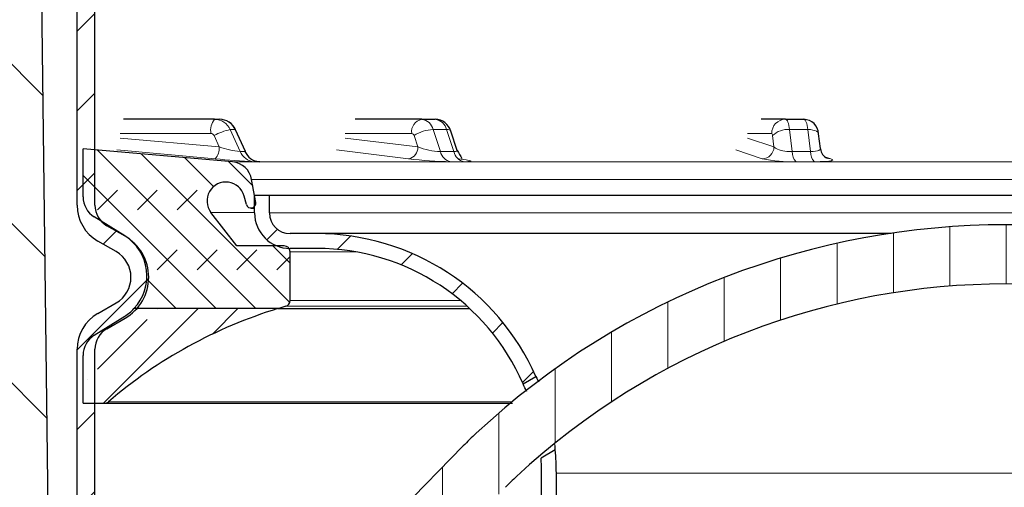
# Model space of a CAD drawing. Units: millimetres. Extents: x 0 to 420, y 0 to 297.
# Drawn here: x 101 to 129, y 229 to 242 of the extents above; entities that cross this region are included whole.
import ezdxf

# ---------------------------------------------------------------- set-up
doc = ezdxf.new("R2010")
doc.units = ezdxf.units.MM
pattern_1 = [(45, (0, 0), (-1.122532015133644, 1.122532015133644), [])]
pattern_2 = [(45.00000209717174, (0.8418990000000001, 0.8418990000000001), (0.5612659459355175, 1.683798043244233), [0.79375, -1.5875]), (45.00000209717174, (1.96443125, 0.8418990000000001), (0.5612659459355175, 1.683798043244233), [0.79375, -1.5875]), (134.9999719140475, (0, 0), (-0.5612662826950551, -0.5612657324384541), [])]

msp = doc.modelspace()

# ---------------------------------------------------------------- hatches: boundary and pattern name
at = {"linetype": 'Continuous', "lineweight": 18}
h = msp.add_hatch(dxfattribs=at)
h.set_pattern_fill('ANSI31', scale=0.5, style=0)
h.set_pattern_definition(pattern_1)
edge = h.paths.add_edge_path(flags=0)
edge.add_line((103.7692446633826, 235.8335248074216), (103.2525779967159, 236.1318224465029))
edge.add_arc((103.5859113300493, 236.7091727156925), 0.6666666666666666, 180, 239.99999999999568, ccw=False)
edge.add_line((102.9192446633826, 236.7091727156925), (102.9192446633826, 254.1788242690423))
edge.add_arc((100.4192446633826, 254.1788242690423), 2.5, 0, 90)
edge.add_line((100.4192446633826, 256.6788242690423), (98.25257799671597, 256.6788242690423))
edge.add_line((98.25257799671597, 256.6788242690423), (98.25257799671597, 256.1788242690423))
edge.add_line((98.25257799671597, 256.1788242690423), (100.4192446633826, 256.1788242690423))
edge.add_arc((100.4192446633826, 254.1788242690423), 2, -7.958078640513122e-13, 89.9999999999992, ccw=False)
edge.add_line((102.4192446633826, 254.1788242690423), (102.4192446633826, 236.7091727156925))
edge.add_arc((103.5859113300493, 236.7091727156925), 1.166666666666667, 180, 240)
edge.add_line((103.002577996716, 235.6988097446107), (103.5192446633826, 235.4005121055293))
edge.add_arc((103.102577996716, 234.6788242690423), 0.8333333333333333, -60.0000000000025, 59.99999999999892, ccw=False)
edge.add_line((103.5192446633826, 233.9571364325553), (103.002577996716, 233.658838793474))
edge.add_arc((103.5859113300493, 232.6484758223921), 1.166666666666667, 120.0000000000001, 180)
edge.add_line((102.4192446633826, 232.6484758223921), (102.4192446633826, 205.1788242690423))
edge.add_arc((107.9192446633826, 205.1788242690423), 5.5, 180, 270.0000000000008)
edge.add_line((107.9192446633827, 199.6788242690423), (108.1138847356828, 199.6788242690423))
edge.add_arc((108.1138847356828, 197.6788242690423), 2, 9.594068226860827, 89.9999999999992, ccw=False)
edge.add_line((110.0859113300493, 198.0121576023757), (110.5915628602358, 198.0121576023757))
edge.add_arc((108.1138847356828, 197.6788242690423), 2.5, 7.662255660766939, 90)
edge.add_line((108.1138847356828, 200.1788242690423), (107.9192446633826, 200.1788242690423))
edge.add_arc((107.9192446633826, 205.1788242690423), 5, 180, 270, ccw=False)
edge.add_line((102.9192446633826, 205.1788242690423), (102.9192446633826, 232.6484758223921))
edge.add_arc((103.5859113300493, 232.6484758223921), 0.6666666666666666, 119.99999999999889, 180, ccw=False)
edge.add_line((103.252577996716, 233.2258260915818), (103.7692446633826, 233.5241237306631))
edge.add_arc((103.102577996716, 234.6788242690423), 1.333333333333333, 299.9999999999994, 419.9999999999999)
h = msp.add_hatch(dxfattribs=at)
h.set_pattern_fill('ANSI31', scale=0.5, style=0)
h.set_pattern_definition(pattern_1)
edge = h.paths.add_edge_path(flags=0)
edge.add_arc((98.08591133005004, 195.1788242690419), 0.6666666666666666, 180, 270.00000000000125, ccw=False)
edge.add_line((97.41924466338338, 195.1788242690419), (97.41924466338345, 254.845490935709))
edge.add_arc((96.08591133005012, 254.845490935709), 1.333333333333333, 0, 90.00000000000122)
edge.add_line((96.0859113300501, 256.1788242690423), (83.41924466338342, 256.1788242690423))
edge.add_line((83.41924466338342, 256.1788242690423), (83.41924466338341, 255.5121576023757))
edge.add_line((83.41924466338341, 255.5121576023757), (96.08591133005004, 255.5121576023757))
edge.add_arc((96.08591133005012, 254.845490935709), 0.6666666666666666, -7.958078640513122e-13, 90.00000000000648, ccw=False)
edge.add_line((96.75257799671671, 254.845490935709), (96.75257799671681, 195.1788242690417))
edge.add_arc((98.08591133005004, 195.1788242690419), 1.333333333333333, 180.0000000000094, 270.000000000002)
edge.add_line((98.08591133005007, 193.8454909357085), (105.0859113300501, 193.8454909357083))
edge.add_line((105.0859113300501, 193.8454909357083), (105.0859113300501, 194.512157602375))
edge.add_line((105.0859113300501, 194.512157602375), (98.08591133005005, 194.5121576023752))
h = msp.add_hatch(dxfattribs=at)
h.set_pattern_fill('DIN 128 Elastomer-Rubber', scale=0.125, style=0, pattern_type=2)
h.set_pattern_definition(pattern_2)
edge = h.paths.add_edge_path(flags=0)
edge.add_line((109.0859113300492, 186.5121576023762), (98.09811479849294, 186.5121576023761))
edge.add_arc((98.09811479849294, 187.1788242690425), 0.6666666666666767, 225.3736773565588, 270, ccw=False)
edge.add_line((97.6297947347537, 186.7043553424057), (94.45078281879985, 189.8421689683901))
edge.add_arc((94.91910288250658, 190.3166378950588), 0.66666666666666, 180.747351932172, 225.3736773604754, ccw=False)
edge.add_line((94.25249292819036, 190.3079423070491), (93.4019370835575, 255.512157602376))
edge.add_line((93.4019370835575, 255.512157602376), (91.40193708355763, 255.5121576023758))
edge.add_line((91.40193708355763, 255.5121576023758), (91.40193708355763, 254.1788242690424))
edge.add_line((91.40193708355763, 254.1788242690424), (92.41924466338263, 254.1788242690423))
edge.add_line((92.41924466338263, 254.1788242690423), (93.25257799671593, 190.2948989250329))
edge.add_arc((94.91910288250658, 190.3166378950588), 1.666666666666683, 180.7473519322314, 225.3736773604845)
edge.add_line((93.74830272323992, 189.1304655783868), (96.92731463914522, 185.9926519524505))
edge.add_arc((98.09811479849294, 187.1788242690425), 1.666666666666713, 225.3736773565664, 270.0000000000008)
edge.add_line((98.09811479849294, 185.5121576023761), (109.9192446633826, 185.5121576023762))
edge.add_line((109.9192446633826, 185.5121576023762), (110.0859113300492, 197.512157602376))
edge.add_line((110.0859113300492, 197.512157602376), (109.4192446633826, 197.5121576023761))
edge.add_line((109.4192446633826, 197.5121576023761), (109.0859113300492, 186.5121576023762))
h = msp.add_hatch(dxfattribs=at)
h.set_pattern_fill('ANSI35', angle=90, style=0)
h.set_pattern_definition([(135.0000000000002, (0, 0), (-4.490128060534562, -4.490128060534592), []), (135.0000000000002, (-1.57e-14, 4.49013), (-4.490128060534562, -4.490128060534592), [7.9375, -1.5875, 0, -1.5875])])
edge = h.paths.add_edge_path(flags=0)
edge.add_line((109.4192446633825, 197.512157602376), (109.9192446633826, 197.5121576023761))
edge.add_arc((108.2525779967159, 197.5121576023758), 1.66666666666667, 1.07477e-11, 90)
edge.add_line((108.2525779967159, 199.1788242690424), (106.9196663018705, 199.1788242690424))
edge.add_arc((106.9196663018705, 204.1788242690424), 5, 180.744059202891, 269.99999999999983, ccw=False)
edge.add_line((101.9200879048056, 204.1138946794702), (101.2525779967159, 255.5121576023757))
edge.add_line((101.2525779967159, 255.5121576023757), (93.4019370835575, 255.5121576023758))
edge.add_line((93.4019370835575, 255.5121576023758), (94.25249292819036, 190.3079423070491))
edge.add_arc((94.91910288250658, 190.3166378950588), 0.66666666666666, 180.7473519321704, 225.3736773604762)
edge.add_line((94.45078281879985, 189.84216896839), (97.6297947347537, 186.7043553424056))
edge.add_arc((98.09811479849294, 187.1788242690424), 0.6666666666666767, 225.3736773565613, 269.9999999999972)
edge.add_line((98.09811479849287, 186.5121576023761), (109.0859113300492, 186.5121576023761))
edge.add_line((109.0859113300492, 186.5121576023761), (109.4192446633825, 197.512157602376))
h = msp.add_hatch(dxfattribs=at)
h.set_pattern_fill('DIN 128 Elastomer-Rubber', scale=0.125, style=0, pattern_type=2)
h.set_pattern_definition(pattern_2)
edge = h.paths.add_edge_path(flags=0)
edge.add_arc((107.3192446633826, 236.7621576023757), 0.133333333333336, 195.000000000001, 370.000000000008)
edge.add_line((107.4505523637842, 236.7853106927313), (107.3362623112837, 237.4334817896406))
edge.add_arc((106.7453776594764, 237.3292928830404), 0.6000000000000001, 10.00000000000142, 84.99999999999964)
edge.add_line((106.797671105125, 237.9270097018955), (102.5859113300493, 238.2954909357091))
edge.add_line((102.5859113300493, 238.2954909357091), (102.5859113300493, 236.9455405387181))
edge.add_arc((103.2525779967159, 236.9455405387181), 0.6666666666666666, 180, 238.0000000000017)
edge.add_line((102.8992984872271, 236.3801751412805), (103.7591370156936, 235.842888397251))
edge.add_arc((103.0525779967159, 234.7121576023757), 1.33333333333333, -43.43253655778972, 57.99999999999898, ccw=False)
edge.add_line((104.0208238332678, 233.7954909357091), (108.0759487488246, 233.7954909357091))
edge.add_arc((111.9761966131954, 221.0453597844523), 13.33333333333333, 106.0111014223711, 107.0088006403657, ccw=False)
edge.add_arc((108.2525779967159, 234.0216714483654), 0.1666666666666667, 286.0111014223767, 360.0000000000008)
edge.add_line((108.4192446633826, 234.0216714483654), (108.4192446633826, 235.3954909357091))
edge.add_arc((108.2525779967159, 235.3954909357091), 0.166666666666667, 0, 90)
edge.add_line((108.2525779967159, 235.5621576023757), (106.9192446633827, 235.5621576023757))
edge.add_line((106.9192446633827, 235.5621576023757), (106.1898883362933, 236.5018025079859))
edge.add_arc((106.6111972636138, 236.8288242690424), 0.53333333333333, 15.000000000001478, 217.8187647619972, ccw=False)
edge.add_line((107.1263577043013, 236.9668610930971), (107.1904545532107, 236.7276483963621))
h = msp.add_hatch(dxfattribs=at)
h.set_pattern_fill('ANSI31', scale=0.5, style=0)
h.set_pattern_definition(pattern_1)
edge = h.paths.add_edge_path(flags=0)
edge.add_arc((108.4192446633825, 236.4900508729325), 0.5833333333333399, 180, 269.9999999999972, ccw=False)
edge.add_line((107.8359113300492, 236.4900508729325), (107.8359113300492, 236.9900508729325))
edge.add_line((107.8359113300492, 236.9900508729325), (107.4192446633825, 236.9900508729325))
edge.add_line((107.4192446633825, 236.9900508729325), (107.4192446633825, 236.4900508729325))
edge.add_arc((108.4192446633825, 236.4900508729325), 1.000000000000007, 180, 270.0000000000008)
edge.add_line((108.4192446633825, 235.4900508729325), (109.1692446633825, 235.4900508729325))
edge.add_arc((109.1692446633825, 229.1567175395992), 6.333333333333333, 23.431578770879582, 89.99999999999892, ccw=False)
edge.add_line((114.98030344338, 231.6751906815099), (115.3433830870713, 231.8848148115323))
edge.add_arc((109.1692446633825, 229.1567175395992), 6.75, 23.83865940817997, 90)
edge.add_line((109.1692446633825, 235.9067175395991), (108.4192446633825, 235.9067175395991))
h = msp.add_hatch(dxfattribs=at)
h.set_pattern_fill('ANSI31', scale=0.5, angle=45, style=0)
h.set_pattern_definition([(90.0000000000001, (0, 0), (-1.5875, -2.7e-15), [])])
edge = h.paths.add_edge_path(flags=0)
edge.add_arc((128.5859113300492, 214.256717539599), 20.23333333333333, 47.04438638622031, 132.9556136137775, ccw=False)
edge.add_arc((136.1270875275178, 222.3562096637907), 9.166666666666668, 44.318203654742376, 47.044386386220424, ccw=False)
edge.add_line((142.685569874358, 228.7604338232002), (147.6692446633825, 223.656717539599))
edge.add_line((147.6692446633825, 223.656717539599), (148.8616959991716, 224.8211219322189))
edge.add_line((148.8616959991716, 224.8211219322189), (143.8780212101471, 229.92483821582))
edge.add_arc((136.1270875275178, 222.3562096637907), 10.83333333333334, 44.31820365474294, 47.04438638622121)
edge.add_arc((128.5859113300492, 214.256717539599), 21.9, 47.04438638622116, 132.9556136137783)
edge.add_arc((121.0447351325806, 222.3562096637908), 10.83333333333333, 132.9556136137784, 135.6817963452572)
edge.add_line((113.2938014499513, 229.9248382158201), (108.3101266609267, 224.8211219322189))
edge.add_line((108.3101266609267, 224.8211219322189), (109.5025779967158, 223.656717539599))
edge.add_line((109.5025779967158, 223.656717539599), (114.4862527857404, 228.7604338232002))
edge.add_arc((121.0447351325806, 222.3562096637908), 9.16666666666666, 132.9556136137776, 135.6817963452564, ccw=False)
h = msp.add_hatch(dxfattribs=at)
h.set_pattern_fill('ANSI35', scale=0.25, style=0)
h.set_pattern_definition([(45, (0, 0), (-1.122532015133644, 1.122532015133644), []), (45, (1.1225325, 0), (-1.122532015133644, 1.122532015133644), [1.984375, -0.396875, 0, -0.396875])])
edge = h.paths.add_edge_path(flags=0)
edge.add_arc((103.2525779967159, 232.4787746660334), 0.6666666666666666, 121.9999999999991, 180)
edge.add_line((102.5859113300493, 232.4787746660334), (102.5859113300493, 231.1288242690424))
edge.add_line((102.5859113300493, 231.1288242690424), (103.1907079311678, 231.1288242690424))
edge.add_arc((103.1907079311678, 231.2954909357091), 0.1666666666666667, 270.0000000000008, 310.6002054174567)
edge.add_arc((111.9761966131954, 221.0453597844523), 13.33333333333333, 107.00880064036579, 130.6002054174536, ccw=False)
edge.add_line((108.0759487488246, 233.7954909357091), (104.0208238332678, 233.7954909357091))
edge.add_arc((103.0525779967159, 234.7121576023757), 1.33333333333333, 302.00000000000045, 316.5674634422111, ccw=False)
edge.add_line((103.7591370156935, 233.5814268075005), (102.8992984872271, 233.044140063471))
h = msp.add_hatch(dxfattribs=at)
h.set_pattern_fill('ANSI31', scale=0.5, style=0)
h.set_pattern_definition(pattern_1)
edge = h.paths.add_edge_path(flags=0)
edge.add_line((116.1765056164058, 207.9900508729324), (115.969200784824, 209.095676641369))
edge.add_arc((118.8359113300489, 209.6331848685987), 2.916666666666667, 179.9999999999986, 190.6196552761561, ccw=False)
edge.add_line((115.9192446633824, 209.6331848685988), (115.9192446633825, 229.1567175395991))
edge.add_arc((109.1692446633825, 229.1567175395992), 6.75, 3.562e-13, 5.575023153131239)
edge.add_line((115.8873161141391, 229.8124735784806), (115.4882770920386, 229.5820882916537))
edge.add_arc((109.1692446633825, 229.1567175395992), 6.333333333333333, -1.0231815394945443e-12, 3.8511015260007184, ccw=False)
edge.add_line((115.5025779967158, 229.1567175395991), (115.5025779967157, 209.6331848685988))
edge.add_arc((118.8359113300489, 209.6331848685987), 3.333333333333333, 179.9999999999995, 190.6196552761564)
edge.add_line((115.5596707069345, 209.0188897517648), (115.7525779967157, 207.9900508729325))
edge.add_line((115.7525779967157, 207.9900508729325), (116.1765056164058, 207.9900508729324))

# ---------------------------------------------------------------- linework, layer by layer
at = {"color": 7, "linetype": 'Continuous', "lineweight": 25}
for p, q in [((101.9200879048, 204.1138946795), (101.2525779967, 255.5121576024)), ((102.4192446634, 236.7091727157), (102.4192446634, 254.178824269)), ((102.9192446634, 236.7091727157), (102.9192446634, 254.178824269)), ((106.2936439217, 239.128824269), (103.7261348251, 239.128824269)), ((106.2936439217, 239.128824269), (106.4316807457, 239.128824269)), ((112.1288021472, 239.128824269), (110.2492550396, 239.128824269)), ((112.1288021472, 239.128824269), (112.5059257638, 239.128824269)), ((122.3736294879, 239.128824269), (121.685667499, 239.128824269)), ((122.3736294879, 239.128824269), (122.8887899286, 239.128824269)), ((107.1595930798, 238.2233542827), (106.8839348026, 238.8353589183)), ((113.1300385787, 238.2500018628), (112.9498934521, 238.7963443404)), ((123.3593840948, 238.3045702262), (123.3093651621, 238.7190140214)), ((102.58591133, 236.9455405387), (102.58591133, 238.2954909357)), ((106.7976711051, 237.9270097019), (102.58591133, 238.2954909357)), ((107.1869938706, 238.1663544853), (107.157485125, 238.225682271)), ((107.4505523638, 236.7853106927), (107.3362623113, 237.4334817896)), ((107.1904545532, 236.7276483964), (107.1263577043, 236.9668610931)), ((107.4192446634, 236.4900508729), (107.4192446634, 236.9900508729)), ((107.4192446634, 236.9900508729), (107.83591133, 236.9900508729)), ((107.83591133, 236.4900508729), (107.83591133, 236.9900508729)), ((107.83591133, 236.9900508729), (149.33591133, 236.9900508729)), ((107.3192446634, 236.628824269), (107.4192446634, 236.628824269)), ((103.7591370157, 235.8428883973), (102.8992984872, 236.3801751413)), ((106.9192446634, 235.5621576024), (106.1898883363, 236.501802508)), ((103.7692446634, 235.8335248074), (103.2525779967, 236.1318224465)), ((109.1692446634, 235.9067175396), (108.4192446634, 235.9067175396)), ((125.3511792162, 235.9067175396), (109.1692446634, 235.9067175396)), ((103.5192446634, 235.4005121055), (103.0025779967, 235.6988097446)), ((108.2525779967, 235.5621576024), (106.9192446634, 235.5621576024)), ((109.1692446634, 235.4900508729), (108.4192446634, 235.4900508729)), ((108.4192446634, 234.0216714484), (108.4192446634, 235.3954909357)), ((103.0025779967, 233.6588387935), (103.5192446634, 233.9571364326)), ((102.8992984872, 233.0441400635), (103.7591370157, 233.5814268075)), ((108.0759487488, 233.7954909357), (104.0208238333, 233.7954909357)), ((108.0759487488, 233.7954909357), (113.4811923081, 233.7954909357)), ((103.2525779967, 233.2258260916), (103.7692446634, 233.5241237307)), ((102.4192446634, 205.178824269), (102.4192446634, 232.6484758224)), ((102.58591133, 231.128824269), (102.58591133, 232.478774666)), ((102.9192446634, 205.178824269), (102.9192446634, 232.6484758224)), ((114.9803034434, 231.6751906815), (115.3433830871, 231.8848148115)), ((102.58591133, 231.128824269), (103.1907079312, 231.128824269)), ((103.1907079312, 231.128824269), (114.6875445709, 231.128824269)), ((108.3101266609, 224.8211219322), (113.29380145, 229.9248382158)), ((115.8873161141, 229.8124735785), (115.488277092, 229.5820882917)), ((115.5025779967, 209.6331848686), (115.5025779967, 229.1567175396)), ((115.9192446634, 209.6331848686), (115.9192446634, 229.1567175396))]:
    msp.add_line(p, q, dxfattribs=at)
at = {"color": 8, "linetype": 'Continuous', "lineweight": 18}
for p, q in [((107.0107670912, 238.2197990836), (106.7313569707, 238.8401333999)), ((106.7313569707, 238.8401333999), (106.8693937948, 238.8401333999)), ((106.8693937948, 238.8401333999), (107.1488039153, 238.2197990836)), ((112.6537727425, 238.2197990836), (112.4492303382, 238.8401333999)), ((112.4492303382, 238.8401333999), (112.8263539548, 238.8401333999)), ((112.8263539548, 238.8401333999), (113.0308963592, 238.2197990836)), ((122.5657820621, 238.2197990836), (122.4909143459, 238.8401333999)), ((122.4909143459, 238.8401333999), (123.0060747866, 238.8401333999)), ((123.0060747866, 238.8401333999), (123.0809425028, 238.2197990836)), ((103.6296334971, 238.728824269), (106.1901163036, 238.728824269)), ((106.4226864937, 238.3491021073), (103.6296334971, 238.6018825401)), ((106.2776589134, 238.6710860952), (106.4226864937, 238.3491021073)), ((109.9715559284, 238.728824269), (111.8459594347, 238.728824269)), ((112.0162126301, 238.3491021073), (109.9715559284, 238.6018825401)), ((111.9100450729, 238.6710860952), (112.0162126301, 238.3491021073)), ((121.3011798572, 238.728824269), (121.9872591574, 238.728824269)), ((122.049576152, 238.3491021073), (121.3011798572, 238.6018825401)), ((122.010716129, 238.6710860952), (122.049576152, 238.3491021073)), ((103.5356804141, 238.2679496974), (106.3080413819, 238.0170527416)), ((109.7296444226, 238.2679496974), (111.7590806393, 238.0170527416)), ((120.976129921, 238.2679496976), (121.7188555914, 238.0170527416)), ((107.0107670912, 238.2197990836), (107.1488039153, 238.2197990836)), ((107.1488039153, 238.2197990836), (107.1595931041, 238.2233542288)), ((112.6537727425, 238.2197990836), (113.0308963592, 238.2197990836)), ((122.5657820621, 238.2197990836), (122.4709358359, 238.2234622991)), ((122.5657820621, 238.2197990836), (123.0809425028, 238.2197990836)), ((123.6531701274, 238.0170527246), (123.4842343078, 238.0740993176)), ((150.374151555, 237.9270097019), (106.7976711051, 237.9270097019)), ((107.4062524114, 237.9330108654), (107.5445650013, 237.9330108654)), ((112.9430123247, 237.9330108654), (113.3208893477, 237.9330108654)), ((122.6712743938, 237.9330108654), (123.1874640066, 237.9330108654)), ((107.3362623113, 237.4334817896), (149.8355603488, 237.4334817896)), ((106.1898883363, 236.501802508), (107.4192446634, 236.501802508)), ((107.83591133, 236.4900508729), (149.33591133, 236.4900508729)), ((103.2525779967, 236.1318224465), (103.2967458801, 236.1318224465)), ((103.7739055015, 235.8335248074), (103.7692446634, 235.8335248074)), ((108.4192446634, 235.3954909357), (110.2595737986, 235.3954909357)), ((108.2985485969, 233.8614700698), (113.4091048899, 233.8614700698)), ((113.2242828354, 234.0216714484), (108.4192446634, 234.0216714484)), ((114.6723738613, 231.1689461067), (103.2991707544, 231.1689461067)), ((115.9192446634, 229.1567175396), (141.2525779967, 229.1567175396))]:
    msp.add_line(p, q, dxfattribs=at)
at = {"color": 8, "linetype": 'Continuous', "lineweight": 18, "flags": 128}
for points in [[(122.3736294879, 239.128824269), (122.3919193496, 239.1238053109), (122.409842027, 239.1088491962), (122.4270377076, 239.0842561815), (122.4431611737, 239.0505199919), (122.4578887333, 239.0083179097), (122.4709247185, 238.9584971766), (122.4820074208, 238.9020579854), (122.4909143459, 238.8401333999)], [(123.0060747866, 238.8401333999), (122.9971678615, 238.9020579854), (122.9860851591, 238.9584971766), (122.973049174, 239.0083179097), (122.9583216144, 239.0505199919), (122.9421981483, 239.0842561815), (122.9250024677, 239.1088491962), (122.9070797903, 239.1238053109), (122.8887899286, 239.128824269)], [(106.8839348026, 238.8353589183), (106.8828626043, 238.8368852034), (106.8693937948, 238.8401333999)], [(112.9498934521, 238.7963443404), (112.9402914367, 238.8116437921), (112.9150802599, 238.8272654401), (112.8766082804, 238.8368852034), (112.8263539548, 238.8401333999)], [(123.3093651621, 238.7190140214), (123.3051129182, 238.735777698), (123.2856300699, 238.7650037457), (123.2517983157, 238.7906205907), (123.2049177911, 238.8116437921), (123.1467900883, 238.8272654401), (123.0796490223, 238.8368852034), (123.0060747866, 238.8401333999)], [(122.010716129, 238.6710860952), (122.006724571, 238.6948949155), (122.0011654946, 238.7131634136), (121.9944842364, 238.7249090552), (121.9872591574, 238.728824269)], [(123.3563909445, 238.2983747869), (123.3594816797, 238.2900835894), (123.317275059, 238.2538276341), (123.2736042345, 238.2400209296), (123.221540042, 238.2296729215), (123.1546055709, 238.2223985327), (123.0809425028, 238.2197990836)], [(113.0308963592, 238.2197990836), (113.0769852636, 238.2220678167), (113.1098071313, 238.2284340932), (113.1300385787, 238.2500018628)], [(113.3208893477, 237.9330108654), (113.4297967803, 237.9354547455), (113.4953993485, 237.9419228891), (113.5173548712, 237.9510505472), (113.5007278561, 237.9628119556), (113.380074672, 237.9887099479), (113.1750972582, 238.0170527246)], [(123.1874640066, 237.9330108654), (123.3539240936, 237.9354547455), (123.4930598787, 237.9419228891), (123.5940092507, 237.9510505472), (123.6636962208, 237.9628119556), (123.7048975853, 237.9887099479), (123.6531701274, 238.0170527246)], [(123.6531701274, 238.0170527246), (123.5903210119, 238.0232159036), (123.5441931402, 238.0363554953)], [(107.5445650013, 237.9330108654), (107.566738121, 237.9354547455), (107.541229317, 237.9419228891), (107.478308026, 237.9510505472), (107.44469369, 237.9550648509)]]:
    msp.add_lwpolyline(points, dxfattribs=at)
at = {"color": 7, "linetype": 'Continuous', "lineweight": 25, "flags": 128}
msp.add_lwpolyline([(115.3433830871, 231.8848148115), (115.3702924825, 231.8333181088), (115.4202360637, 231.7320669101)], dxfattribs=at)
at = {"color": 8, "linetype": 'Continuous', "lineweight": 18}
for centre, radius, start, end in [((106.6541323477, 238.8221255392), 0.4733033024936069, 139.6093080931, 191.3690545088), ((106.2896193648, 238.6465465749), 0.4822944861050254, 23.6649266505, 89.5218838108), ((106.4276561888, 238.6465465749), 0.4822944861049513, 23.6649266505, 89.5218838108), ((112.1995128253, 238.778824269), 0.3570714214271469, 101.421753659, 188.0494669755), ((112.0877671514, 238.7611053608), 0.3700014410105055, 12.3327287048, 83.6325147235), ((112.4648907681, 238.7611053608), 0.3700014410104848, 12.3327287048, 83.6325147235), ((122.3805645234, 238.7355229989), 0.3933624077725891, 91.0101851092, 180.9757604995), ((107.1305434809, 237.0754226056), 1.809296564307223, 102.7460843626, 118.1245716654), ((112.505751508, 237.7154526304), 1.126100118073903, 92.8769961935, 121.9378821115), ((122.4345743479, 238.2336209626), 0.6091235769074044, 84.6929248513, 134.0949346968), ((106.1895621203, 238.6327488841), 0.0960769832888371, 23.5173010763, 89.6695093848), ((111.8379959716, 238.6555507967), 0.0737049421538586, 12.1678839081, 83.7973595202), ((106.0061647794, 238.3070962307), 0.4186344850528109, 316.1452672817, 5.75876222), ((107.2842372158, 240.8655338466), 2.659830510641198, 251.1003349215, 264.0987136623), ((111.6986069082, 238.3294657406), 0.3182121640739287, 280.955270598, 3.5378792146), ((112.6888303632, 240.0291336085), 1.809674130859706, 248.1808018308, 268.8899773015), ((121.7137121439, 238.3528988071), 0.3358854666316646, 270.8774188445, 359.3523402241), ((122.4411875612, 238.8930745012), 0.6702726766387003, 234.2494921163, 272.5437567646), ((108.5520926883, 260.1236111451), 22.22016405681836, 264.203722345, 267.0440837597), ((107.4536106991, 238.414402914), 0.483715941318117, 203.7226764481, 264.3814468827), ((113.1025632877, 248.5619510725), 10.63013764899928, 262.7392948395, 269.1399979599), ((113.0277155753, 238.3076881882), 0.3841324470832091, 193.2263718587, 257.2612850382), ((113.4056456184, 238.3087251561), 0.3851556226548728, 193.3490917865, 257.2876069208), ((122.5515465778, 242.0149197722), 4.083664417330676, 258.2344304116, 271.6800797048), ((122.9578909638, 238.2012363449), 0.392548042960927, 177.2895970826, 223.1015386117), ((123.4731628007, 238.2023044303), 0.392610271111236, 177.4460632213, 223.3068653814)]:
    msp.add_arc(centre, radius, start, end, dxfattribs=at)
at = {"color": 7, "linetype": 'Continuous', "lineweight": 25}
for centre, radius, start, end in [((106.4309123588, 238.6324272404), 0.4963976233048156, 24.1300225011, 89.9113103231), ((112.5004519844, 238.6588551871), 0.4700009576825896, 17.0094553803, 89.3327001899), ((122.8761946838, 238.6951815476), 0.4338255986937459, 3.1491639303, 88.3362996681), ((123.680098217, 238.3281502028), 0.3216928286646437, 185.8389291167, 245.4635587899), ((107.5919617451, 238.4148819385), 0.4841964295654013, 203.7596117808, 264.3824678087), ((118.8468228428, 241.4115754029), 6.532767266894279, 208.9438764193, 211.1920573151), ((106.7453776595, 237.329292883), 0.6000000000000307, 10, 85), ((106.6111972636, 236.828824269), 0.5333333333333303, 15, 217.818764762), ((103.2525779967, 236.9455405387), 0.6666666666666843, 180, 238), ((103.58591133, 236.7091727157), 1.166666666666671, 180, 240), ((103.58591133, 236.7091727157), 0.6666666666666714, 180, 240), ((107.3192446634, 236.7621576024), 0.1333333333333415, 195, 10), ((108.4192446634, 236.4900508729), 1.000000000000014, 180, 270), ((108.4192446634, 236.4900508729), 0.5833333333333428, 180, 270), ((128.58591133, 214.2567175396), 21.90000000000001, 47.0443863862, 132.9556136138), ((103.0525779967, 234.7121576024), 1.333333333333344, 316.5674634422, 58), ((103.1025779967, 234.678824269), 1.333333333333323, 300, 60), ((109.1692446634, 229.1567175396), 6.75, 23.8386594082, 90), ((108.2525779967, 235.3954909357), 0.1666666666666856, 0, 90), ((103.1025779967, 234.678824269), 0.833333333333363, 300, 60), ((109.1692446634, 229.1567175396), 6.333333333333315, 23.4315787709, 90), ((128.58591133, 214.2567175396), 20.23333333333333, 47.0443863862, 132.9556136138), ((111.9761966132, 221.0453597845), 13.33333333333336, 106.0111014224, 107.0088006404), ((108.2525779967, 234.0216714484), 0.1666666666666714, 286.0111014224, 0), ((103.58591133, 232.6484758224), 1.166666666666671, 120, 180), ((111.9761966132, 221.0453597845), 13.33333333333336, 107.0088006404, 130.6002054175), ((103.0525779967, 234.7121576024), 1.333333333333329, 302, 316.5674634422), ((103.2525779967, 232.478774666), 0.6666666666666767, 122, 180), ((103.58591133, 232.6484758224), 0.6666666666666714, 120, 180), ((112.0749066252, 230.1338911403), 3.288910905866045, 23.7193178153, 27.9457432181), ((103.1907079312, 231.2954909357), 0.1666666666666856, 270, 310.6002054175), ((121.0447351326, 222.3562096638), 10.83333333333336, 132.9556136138, 135.6817963453), ((112.7241452838, 229.7537606423), 3.163715681134011, 1.0633688075, 3.9419921325), ((109.1692446634, 229.1567175396), 6.749999999999995, 0, 5.5750231531), ((109.1692446634, 229.1567175396), 6.333333333333329, 360, 3.851101526), ((121.0447351326, 222.3562096638), 9.166666666666686, 132.9556136138, 135.6817963453)]:
    msp.add_arc(centre, radius, start, end, dxfattribs=at)

doc.saveas('drawing.dxf')
